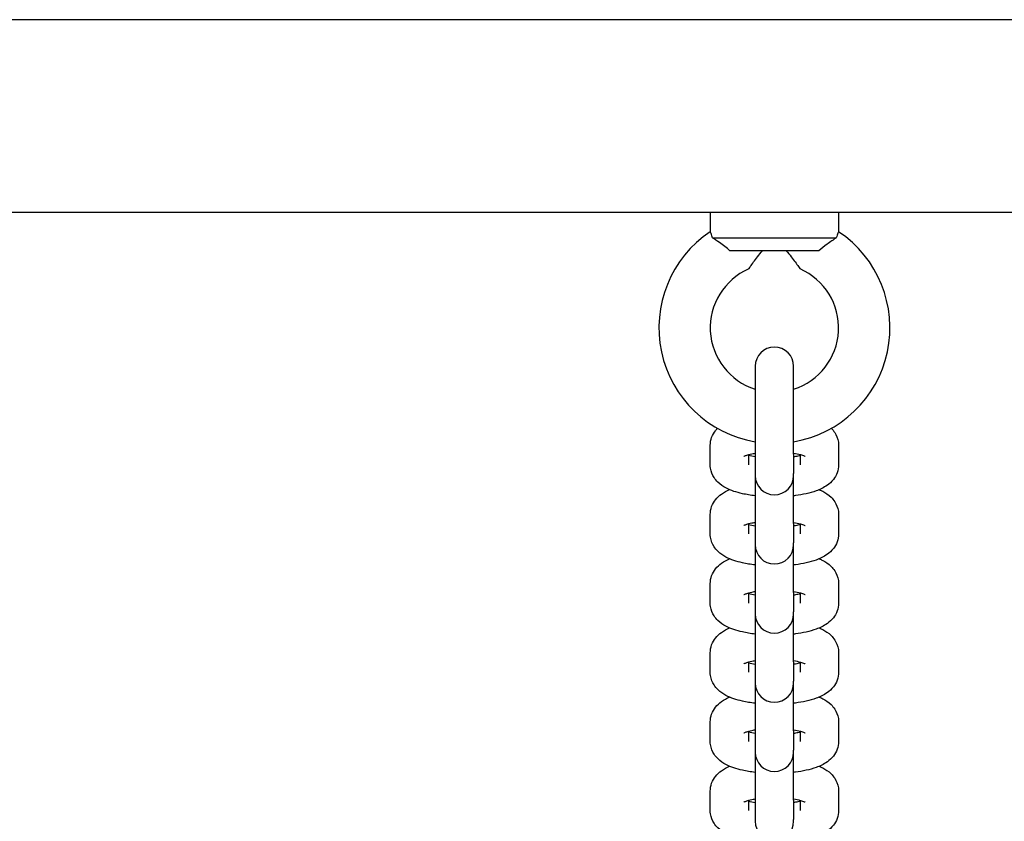
# Model space of a CAD drawing. Units: millimetres. Extents: x 13401 to 30448, y -7819 to -1446.
# Drawn here: x 25776 to 25930, y -4461 to -4336 of the extents above; entities that cross this region are included whole.
import ezdxf

# ---------------------------------------------------------------- set-up
doc = ezdxf.new("R2010")
doc.units = ezdxf.units.MM
doc.header["$LTSCALE"] = 50
doc.layers.add('Widoczne (ISO)', color=7, linetype='Continuous', lineweight=25)

msp = doc.modelspace()

# ---------------------------------------------------------------- linework, layer by layer
at = {"layer": 'Widoczne (ISO)'}
for p, q in [((26163.76347, -4336.25115), (24721.76347, -4336.25115)), ((24721.76347, -4366.25115), (26163.76347, -4366.25115)), ((25883.76347, -4366.25115), (25883.76347, -4369.28453)), ((25903.76347, -4366.25115), (25903.76347, -4369.28453)), ((25884.11982, -4370.25115), (25903.40712, -4370.25115)), ((25900.69314, -4372.25115), (25886.83379, -4372.25115)), ((25890.76347, -4390.25115), (25890.76347, -4403.95612)), ((25896.76347, -4403.95612), (25896.76347, -4390.25115)), ((25883.76347, -4405.58171), (25883.76347, -4402.56548)), ((25903.76347, -4402.56548), (25903.76347, -4405.58171)), ((25889.76347, -4405.58171), (25889.76347, -4403.99329)), ((25890.76347, -4403.95612), (25890.76347, -4406.97236)), ((25896.76347, -4403.95612), (25896.76347, -4406.97236)), ((25897.76347, -4403.99329), (25897.76347, -4405.58171)), ((25890.76347, -4406.97236), (25890.76347, -4407.26739)), ((25890.76347, -4407.26739), (25890.76347, -4414.72839)), ((25896.76347, -4407.26739), (25896.76347, -4406.97236)), ((25896.76347, -4414.72839), (25896.76347, -4407.26739)), ((25883.76347, -4416.35398), (25883.76347, -4413.33775)), ((25903.76347, -4413.33775), (25903.76347, -4416.35398)), ((25889.76347, -4416.35398), (25889.76347, -4414.76556)), ((25890.76347, -4414.72839), (25890.76347, -4417.74463)), ((25896.76347, -4414.72839), (25896.76347, -4417.74463)), ((25897.76347, -4414.76556), (25897.76347, -4416.35398)), ((25890.76347, -4417.74463), (25890.76347, -4418.03966)), ((25890.76347, -4418.03966), (25890.76347, -4425.50067)), ((25896.76347, -4418.03966), (25896.76347, -4417.74463)), ((25896.76347, -4425.50067), (25896.76347, -4418.03966)), ((25883.76347, -4427.12626), (25883.76347, -4424.11002)), ((25903.76347, -4424.11002), (25903.76347, -4427.12626)), ((25889.76347, -4427.12626), (25889.76347, -4425.53783)), ((25890.76347, -4425.50067), (25890.76347, -4428.5169)), ((25896.76347, -4425.50067), (25896.76347, -4428.5169)), ((25897.76347, -4425.53783), (25897.76347, -4427.12626)), ((25890.76347, -4428.5169), (25890.76347, -4428.81193)), ((25890.76347, -4428.81193), (25890.76347, -4436.27294)), ((25896.76347, -4428.81193), (25896.76347, -4428.5169)), ((25896.76347, -4436.27294), (25896.76347, -4428.81193)), ((25883.76347, -4437.89853), (25883.76347, -4434.88229)), ((25903.76347, -4434.88229), (25903.76347, -4437.89853)), ((25889.76347, -4437.89853), (25889.76347, -4436.31011)), ((25890.76347, -4436.27294), (25890.76347, -4439.28917)), ((25896.76347, -4436.27294), (25896.76347, -4439.28917)), ((25897.76347, -4436.31011), (25897.76347, -4437.89853)), ((25890.76347, -4439.28917), (25890.76347, -4439.58421)), ((25890.76347, -4439.58421), (25890.76347, -4447.04521)), ((25896.76347, -4439.58421), (25896.76347, -4439.28917)), ((25896.76347, -4447.04521), (25896.76347, -4439.58421)), ((25883.76347, -4448.6708), (25883.76347, -4445.65456)), ((25903.76347, -4445.65456), (25903.76347, -4448.6708)), ((25889.76347, -4448.6708), (25889.76347, -4447.08238)), ((25890.76347, -4447.04521), (25890.76347, -4450.06145)), ((25896.76347, -4447.04521), (25896.76347, -4450.06145)), ((25897.76347, -4447.08238), (25897.76347, -4448.6708)), ((25890.76347, -4450.06145), (25890.76347, -4450.35648)), ((25890.76347, -4450.35648), (25890.76347, -4457.81748)), ((25896.76347, -4450.35648), (25896.76347, -4450.06145)), ((25896.76347, -4457.81748), (25896.76347, -4450.35648)), ((25883.76347, -4459.44307), (25883.76347, -4456.42683)), ((25903.76347, -4456.42683), (25903.76347, -4459.44307)), ((25889.76347, -4459.44307), (25889.76347, -4457.85465)), ((25890.76347, -4457.81748), (25890.76347, -4460.83372)), ((25896.76347, -4457.81748), (25896.76347, -4460.83372)), ((25897.76347, -4457.85465), (25897.76347, -4459.44307)), ((25890.76347, -4460.83372), (25890.76347, -4461.12875)), ((25896.76347, -4461.12875), (25896.76347, -4460.83372))]:
    msp.add_line(p, q, dxfattribs=at)
for centre, radius, start, end in [((25893.76347, -4384.25115), 18, 123.7489886, 260.4059318), ((25893.76347, -4384.25115), 18, 279.5940682, 56.2510114), ((25893.76347, -4384.25115), 10, 113.5781785, 252.5423969), ((25893.76347, -4384.25115), 10, 287.4576031, 66.4218215), ((25893.76347, -4390.25115), 3, 0, 180), ((25893.76347, -4407.26739), 3, 180, 0), ((25893.76347, -4418.03966), 3, 180, 0), ((25893.76347, -4428.81193), 3, 180, 0), ((25893.76347, -4439.58421), 3, 180, 0), ((25893.76347, -4450.35648), 3, 180, 0), ((25893.76347, -4461.12875), 3, 180, 0)]:
    msp.add_arc(centre, radius, start, end, dxfattribs=at)
for points, knots in [([(25884.11982, -4370.25115), (25884.08334, -4370.1339), (25884.0474, -4370.02604), (25883.9176, -4369.6542), (25883.83946, -4369.46556), (25883.7752, -4369.31164), (25883.76374, -4369.28441), (25883.76371, -4369.28443)], [-0.9808365471, -0.9808365471, -0.9808365471, -0.9808365471, -0.9144878196, -0.9144878196, -0.7289996011, -0.7289996011, -0.6275044469, -0.6275044469, -0.6275044469, -0.6275044469]), ([(25903.76322, -4369.28443), (25903.76325, -4369.28444), (25903.75544, -4369.30315), (25903.70558, -4369.42169), (25903.63503, -4369.58942), (25903.50171, -4369.96025), (25903.45493, -4370.09747), (25903.40712, -4370.25115)], [-0.6275044469, -0.6275044469, -0.6275044469, -0.6275044469, -0.5434159526, -0.5434159526, -0.3610807818, -0.3610807818, -0.2742139843, -0.2742139843, -0.2742139843, -0.2742139843]), ([(25886.83379, -4372.25115), (25886.57142, -4372.01794), (25886.29908, -4371.79424), (25885.75383, -4371.37047), (25885.48125, -4371.17073), (25884.81457, -4370.70105), (25884.43737, -4370.45339), (25884.11982, -4370.25115)], [-0.3745965432, -0.3745965432, -0.3745965432, -0.3745965432, -0.2692057539, -0.2692057539, -0.1632948752, -0.1632948752, -0.0000025415, -0.0000025415, -0.0000025415, -0.0000025415]), ([(25903.40712, -4370.25115), (25903.20488, -4370.37995), (25902.97818, -4370.5274), (25902.4897, -4370.85715), (25902.22855, -4371.03915), (25901.54005, -4371.54347), (25901.10455, -4371.88546), (25900.69314, -4372.25115)], [-0.3741287408, -0.3741287408, -0.3741287408, -0.3741287408, -0.2702622506, -0.2702622506, -0.1652288966, -0.1652288966, 0, 0, 0, 0]), ([(25889.76346, -4375.086), (25889.76346, -4375.086), (25889.7645, -4375.08443), (25889.77927, -4375.06187), (25889.83011, -4374.98398), (25890.02558, -4374.69246), (25890.19892, -4374.43943), (25890.72506, -4373.70936), (25891.17229, -4373.12165), (25891.77898, -4372.40042), (25891.84222, -4372.32594), (25891.90632, -4372.25115)], [-0.8826674368, -0.8826674368, -0.8826674368, -0.8826674368, -0.8634754499, -0.8634754499, -0.7464682143, -0.7464682143, -0.5791285242, -0.5791285242, -0.3064641509, -0.3064641509, -0.2752591031, -0.2752591031, -0.2752591031, -0.2752591031]), ([(25895.62061, -4372.25115), (25895.68472, -4372.32594), (25895.74795, -4372.40042), (25896.35464, -4373.12165), (25896.80187, -4373.70936), (25897.32801, -4374.43943), (25897.50135, -4374.69246), (25897.69682, -4374.98398), (25897.74766, -4375.06187), (25897.76244, -4375.08443), (25897.76347, -4375.086), (25897.76348, -4375.086)], [-1.4608644586, -1.4608644586, -1.4608644586, -1.4608644586, -1.4308627528, -1.4308627528, -1.1687129763, -1.1687129763, -1.0078263088, -1.0078263088, -0.8953311548, -0.8953311548, -0.8768792572, -0.8768792572, -0.8768792572, -0.8768792572]), ([(25883.76347, -4402.56548), (25883.76347, -4402.13207), (25883.84671, -4401.70216), (25884.13536, -4400.9108), (25884.34714, -4400.56256), (25884.6743, -4400.14379), (25884.78224, -4400.02278), (25884.8909, -4399.91249)], [3.1415926536, 3.1415926536, 3.1415926536, 3.1415926536, 3.2459909703, 3.2459909703, 3.3623533058, 3.3623533058, 3.4173832467, 3.4173832467, 3.4173832467, 3.4173832467]), ([(25902.63604, -4399.91249), (25902.8181, -4400.09729), (25902.99893, -4400.3124), (25903.42111, -4400.96557), (25903.64227, -4401.47465), (25903.75065, -4402.21792), (25903.76347, -4402.39168), (25903.76347, -4402.56548)], [6.0073947141, 6.0073947141, 6.0073947141, 6.0073947141, 6.0995990524, 6.0995990524, 6.2413207164, 6.2413207164, 6.2831853072, 6.2831853072, 6.2831853072, 6.2831853072]), ([(25888.99279, -4404.26991), (25888.99279, -4404.26991), (25888.99415, -4404.26907), (25889.01126, -4404.25924), (25889.06377, -4404.23134), (25889.2522, -4404.15217), (25889.40619, -4404.0964), (25889.83496, -4403.96989), (25890.13027, -4403.89849), (25890.56126, -4403.81672), (25890.66091, -4403.79905), (25890.76347, -4403.78211)], [3.5794729156, 3.5794729156, 3.5794729156, 3.5794729156, 3.6048795218, 3.6048795218, 3.7413162323, 3.7413162323, 3.9136035566, 3.9136035566, 4.1286969213, 4.1286969213, 4.1906347765, 4.1906347765, 4.1906347765, 4.1906347765]), ([(25896.76347, -4403.78211), (25897.16769, -4403.84886), (25897.52713, -4403.92778), (25898.08023, -4404.08058), (25898.28626, -4404.15532), (25898.48958, -4404.2439), (25898.53415, -4404.26991), (25898.53415, -4404.26991)], [5.2341431842, 5.2341431842, 5.2341431842, 5.2341431842, 5.4782707082, 5.4782707082, 5.7002572874, 5.7002572874, 5.8453050452, 5.8453050452, 5.8453050452, 5.8453050452]), ([(25897.76347, -4404.1539), (25897.55904, -4404.20872), (25897.32249, -4404.26277), (25896.96567, -4404.33047), (25896.86602, -4404.34814), (25896.76347, -4404.36508)], [0.8196860857, 0.8196860857, 0.8196860857, 0.8196860857, 0.9871042677, 0.9871042677, 1.049042123, 1.049042123, 1.049042123, 1.049042123]), ([(25890.76347, -4410.42239), (25890.07365, -4410.34134), (25889.40987, -4410.23167), (25887.85932, -4409.88206), (25887.02237, -4409.62236), (25885.78719, -4408.9704), (25885.35984, -4408.69847), (25884.73708, -4408.08335), (25884.54106, -4407.85498), (25884.10582, -4407.18162), (25883.88467, -4406.67253), (25883.77628, -4405.92927), (25883.76347, -4405.75551), (25883.76347, -4405.58171)], [1.959039005, 1.959039005, 1.959039005, 1.959039005, 2.236278186, 2.236278186, 2.643180542, 2.643180542, 2.858569195, 2.858569195, 2.958006399, 2.958006399, 3.099728063, 3.099728063, 3.141592654, 3.141592654, 3.141592654, 3.141592654]), ([(25903.76347, -4405.58171), (25903.76347, -4406.01511), (25903.68023, -4406.44503), (25903.39158, -4407.23639), (25903.17979, -4407.58462), (25902.6537, -4408.25803), (25902.33145, -4408.53604), (25901.4368, -4409.17947), (25900.86465, -4409.43704), (25899.28107, -4410.00887), (25898.20599, -4410.23635), (25896.94855, -4410.40006), (25896.85624, -4410.41149), (25896.76347, -4410.42239)], [0, 0, 0, 0, 0.104398317, 0.104398317, 0.220760652, 0.220760652, 0.380006646, 0.380006646, 0.671999612, 0.671999612, 1.145269944, 1.145269944, 1.182553649, 1.182553649, 1.182553649, 1.182553649]), ([(25883.76347, -4413.33775), (25883.76347, -4412.90434), (25883.84671, -4412.47443), (25884.13536, -4411.68307), (25884.34714, -4411.33484), (25884.87323, -4410.66143), (25885.19548, -4410.38342), (25885.92931, -4409.85565), (25886.34367, -4409.64204), (25886.76942, -4409.45973)], [3.1415926536, 3.1415926536, 3.1415926536, 3.1415926536, 3.2459909703, 3.2459909703, 3.3623533058, 3.3623533058, 3.5215992991, 3.5215992991, 3.7324780459, 3.7324780459, 3.7324780459, 3.7324780459]), ([(25900.75752, -4409.45973), (25900.94422, -4409.53967), (25901.12867, -4409.62652), (25901.73975, -4409.94905), (25902.16709, -4410.22099), (25902.78985, -4410.83611), (25902.98587, -4411.06448), (25903.42111, -4411.73784), (25903.64227, -4412.24692), (25903.75065, -4412.99019), (25903.76347, -4413.16395), (25903.76347, -4413.33775)], [5.6922999149, 5.6922999149, 5.6922999149, 5.6922999149, 5.7847731954, 5.7847731954, 6.0001618487, 6.0001618487, 6.0995990524, 6.0995990524, 6.2413207164, 6.2413207164, 6.2831853072, 6.2831853072, 6.2831853072, 6.2831853072]), ([(25888.99279, -4415.04218), (25888.99279, -4415.04218), (25888.99415, -4415.04135), (25889.01126, -4415.03151), (25889.06377, -4415.00361), (25889.2522, -4414.92444), (25889.40619, -4414.86867), (25889.83496, -4414.74216), (25890.13027, -4414.67076), (25890.56126, -4414.58899), (25890.66091, -4414.57132), (25890.76347, -4414.55438)], [3.5794729156, 3.5794729156, 3.5794729156, 3.5794729156, 3.6048795218, 3.6048795218, 3.7413162323, 3.7413162323, 3.9136035566, 3.9136035566, 4.1286969213, 4.1286969213, 4.1906347765, 4.1906347765, 4.1906347765, 4.1906347765]), ([(25896.76347, -4414.55438), (25897.16769, -4414.62114), (25897.52713, -4414.70006), (25898.08023, -4414.85286), (25898.28626, -4414.92759), (25898.48958, -4415.01618), (25898.53415, -4415.04218), (25898.53415, -4415.04218)], [5.2341431842, 5.2341431842, 5.2341431842, 5.2341431842, 5.4782707082, 5.4782707082, 5.7002572874, 5.7002572874, 5.8453050452, 5.8453050452, 5.8453050452, 5.8453050452]), ([(25897.76347, -4414.92617), (25897.55904, -4414.981), (25897.32249, -4415.03504), (25896.96567, -4415.10274), (25896.86602, -4415.12041), (25896.76347, -4415.13735)], [0.8196860857, 0.8196860857, 0.8196860857, 0.8196860857, 0.9871042677, 0.9871042677, 1.049042123, 1.049042123, 1.049042123, 1.049042123]), ([(25890.76347, -4421.19466), (25890.07365, -4421.11361), (25889.40987, -4421.00394), (25887.85932, -4420.65433), (25887.02237, -4420.39463), (25885.78719, -4419.74268), (25885.35984, -4419.47074), (25884.73708, -4418.85562), (25884.54106, -4418.62725), (25884.10582, -4417.95389), (25883.88467, -4417.44481), (25883.77628, -4416.70154), (25883.76347, -4416.52778), (25883.76347, -4416.35398)], [1.959039005, 1.959039005, 1.959039005, 1.959039005, 2.236278186, 2.236278186, 2.643180542, 2.643180542, 2.858569195, 2.858569195, 2.958006399, 2.958006399, 3.099728063, 3.099728063, 3.141592654, 3.141592654, 3.141592654, 3.141592654]), ([(25903.76347, -4416.35398), (25903.76347, -4416.78739), (25903.68023, -4417.2173), (25903.39158, -4418.00866), (25903.17979, -4418.3569), (25902.6537, -4419.0303), (25902.33145, -4419.30831), (25901.4368, -4419.95174), (25900.86465, -4420.20931), (25899.28107, -4420.78114), (25898.20599, -4421.00863), (25896.94855, -4421.17233), (25896.85624, -4421.18376), (25896.76347, -4421.19466)], [0, 0, 0, 0, 0.104398317, 0.104398317, 0.220760652, 0.220760652, 0.380006646, 0.380006646, 0.671999612, 0.671999612, 1.145269944, 1.145269944, 1.182553649, 1.182553649, 1.182553649, 1.182553649]), ([(25883.76347, -4424.11002), (25883.76347, -4423.67662), (25883.84671, -4423.2467), (25884.13536, -4422.45534), (25884.34714, -4422.10711), (25884.87323, -4421.4337), (25885.19548, -4421.15569), (25885.92931, -4420.62792), (25886.34367, -4420.41431), (25886.76942, -4420.232)], [3.1415926536, 3.1415926536, 3.1415926536, 3.1415926536, 3.2459909703, 3.2459909703, 3.3623533058, 3.3623533058, 3.5215992991, 3.5215992991, 3.7324780459, 3.7324780459, 3.7324780459, 3.7324780459]), ([(25900.75752, -4420.232), (25900.94422, -4420.31195), (25901.12867, -4420.39879), (25901.73975, -4420.72133), (25902.16709, -4420.99326), (25902.78985, -4421.60838), (25902.98587, -4421.83675), (25903.42111, -4422.51011), (25903.64227, -4423.0192), (25903.75065, -4423.76247), (25903.76347, -4423.93622), (25903.76347, -4424.11002)], [5.6922999149, 5.6922999149, 5.6922999149, 5.6922999149, 5.7847731954, 5.7847731954, 6.0001618487, 6.0001618487, 6.0995990524, 6.0995990524, 6.2413207164, 6.2413207164, 6.2831853072, 6.2831853072, 6.2831853072, 6.2831853072]), ([(25888.99279, -4425.81445), (25888.99279, -4425.81445), (25888.99415, -4425.81362), (25889.01126, -4425.80378), (25889.06377, -4425.77588), (25889.2522, -4425.69671), (25889.40619, -4425.64094), (25889.83496, -4425.51443), (25890.13027, -4425.44303), (25890.56126, -4425.36126), (25890.66091, -4425.34359), (25890.76347, -4425.32665)], [3.5794729156, 3.5794729156, 3.5794729156, 3.5794729156, 3.6048795218, 3.6048795218, 3.7413162323, 3.7413162323, 3.9136035566, 3.9136035566, 4.1286969213, 4.1286969213, 4.1906347765, 4.1906347765, 4.1906347765, 4.1906347765]), ([(25896.76347, -4425.32665), (25897.16769, -4425.39341), (25897.52713, -4425.47233), (25898.08023, -4425.62513), (25898.28626, -4425.69987), (25898.48958, -4425.78845), (25898.53415, -4425.81445), (25898.53415, -4425.81445)], [5.2341431842, 5.2341431842, 5.2341431842, 5.2341431842, 5.4782707082, 5.4782707082, 5.7002572874, 5.7002572874, 5.8453050452, 5.8453050452, 5.8453050452, 5.8453050452]), ([(25897.76347, -4425.69844), (25897.55904, -4425.75327), (25897.32249, -4425.80732), (25896.96567, -4425.87501), (25896.86602, -4425.89269), (25896.76347, -4425.90962)], [0.8196860857, 0.8196860857, 0.8196860857, 0.8196860857, 0.9871042677, 0.9871042677, 1.049042123, 1.049042123, 1.049042123, 1.049042123]), ([(25890.76347, -4431.96693), (25890.07365, -4431.88588), (25889.40987, -4431.77621), (25887.85932, -4431.4266), (25887.02237, -4431.1669), (25885.78719, -4430.51495), (25885.35984, -4430.24301), (25884.73708, -4429.62789), (25884.54106, -4429.39952), (25884.10582, -4428.72617), (25883.88467, -4428.21708), (25883.77628, -4427.47381), (25883.76347, -4427.30005), (25883.76347, -4427.12626)], [1.959039005, 1.959039005, 1.959039005, 1.959039005, 2.236278186, 2.236278186, 2.643180542, 2.643180542, 2.858569195, 2.858569195, 2.958006399, 2.958006399, 3.099728063, 3.099728063, 3.141592654, 3.141592654, 3.141592654, 3.141592654]), ([(25903.76347, -4427.12626), (25903.76347, -4427.55966), (25903.68023, -4427.98957), (25903.39158, -4428.78093), (25903.17979, -4429.12917), (25902.6537, -4429.80257), (25902.33145, -4430.08059), (25901.4368, -4430.72402), (25900.86465, -4430.98158), (25899.28107, -4431.55341), (25898.20599, -4431.7809), (25896.94855, -4431.94461), (25896.85624, -4431.95603), (25896.76347, -4431.96693)], [0, 0, 0, 0, 0.104398317, 0.104398317, 0.220760652, 0.220760652, 0.380006646, 0.380006646, 0.671999612, 0.671999612, 1.145269944, 1.145269944, 1.182553649, 1.182553649, 1.182553649, 1.182553649]), ([(25883.76347, -4434.88229), (25883.76347, -4434.44889), (25883.84671, -4434.01897), (25884.13536, -4433.22761), (25884.34714, -4432.87938), (25884.87323, -4432.20597), (25885.19548, -4431.92796), (25885.92931, -4431.40019), (25886.34367, -4431.18658), (25886.76942, -4431.00427)], [3.1415926536, 3.1415926536, 3.1415926536, 3.1415926536, 3.2459909703, 3.2459909703, 3.3623533058, 3.3623533058, 3.5215992991, 3.5215992991, 3.7324780459, 3.7324780459, 3.7324780459, 3.7324780459]), ([(25900.75752, -4431.00427), (25900.94422, -4431.08422), (25901.12867, -4431.17106), (25901.73975, -4431.4936), (25902.16709, -4431.76553), (25902.78985, -4432.38065), (25902.98587, -4432.60902), (25903.42111, -4433.28238), (25903.64227, -4433.79147), (25903.75065, -4434.53474), (25903.76347, -4434.70849), (25903.76347, -4434.88229)], [5.6922999149, 5.6922999149, 5.6922999149, 5.6922999149, 5.7847731954, 5.7847731954, 6.0001618487, 6.0001618487, 6.0995990524, 6.0995990524, 6.2413207164, 6.2413207164, 6.2831853072, 6.2831853072, 6.2831853072, 6.2831853072]), ([(25888.99279, -4436.58673), (25888.99279, -4436.58673), (25888.99415, -4436.58589), (25889.01126, -4436.57605), (25889.06377, -4436.54815), (25889.2522, -4436.46898), (25889.40619, -4436.41321), (25889.83496, -4436.2867), (25890.13027, -4436.2153), (25890.56126, -4436.13353), (25890.66091, -4436.11586), (25890.76347, -4436.09892)], [3.5794729156, 3.5794729156, 3.5794729156, 3.5794729156, 3.6048795218, 3.6048795218, 3.7413162323, 3.7413162323, 3.9136035566, 3.9136035566, 4.1286969213, 4.1286969213, 4.1906347765, 4.1906347765, 4.1906347765, 4.1906347765]), ([(25896.76347, -4436.09892), (25897.16769, -4436.16568), (25897.52713, -4436.2446), (25898.08023, -4436.3974), (25898.28626, -4436.47214), (25898.48958, -4436.56072), (25898.53415, -4436.58673), (25898.53415, -4436.58673)], [5.2341431842, 5.2341431842, 5.2341431842, 5.2341431842, 5.4782707082, 5.4782707082, 5.7002572874, 5.7002572874, 5.8453050452, 5.8453050452, 5.8453050452, 5.8453050452]), ([(25897.76347, -4436.47071), (25897.55904, -4436.52554), (25897.32249, -4436.57959), (25896.96567, -4436.64729), (25896.86602, -4436.66496), (25896.76347, -4436.68189)], [0.8196860857, 0.8196860857, 0.8196860857, 0.8196860857, 0.9871042677, 0.9871042677, 1.049042123, 1.049042123, 1.049042123, 1.049042123]), ([(25890.76347, -4442.7392), (25890.07365, -4442.65816), (25889.40987, -4442.54849), (25887.85932, -4442.19887), (25887.02237, -4441.93917), (25885.78719, -4441.28722), (25885.35984, -4441.01528), (25884.73708, -4440.40017), (25884.54106, -4440.17179), (25884.10582, -4439.49844), (25883.88467, -4438.98935), (25883.77628, -4438.24608), (25883.76347, -4438.07233), (25883.76347, -4437.89853)], [1.959039005, 1.959039005, 1.959039005, 1.959039005, 2.236278186, 2.236278186, 2.643180542, 2.643180542, 2.858569195, 2.858569195, 2.958006399, 2.958006399, 3.099728063, 3.099728063, 3.141592654, 3.141592654, 3.141592654, 3.141592654]), ([(25903.76347, -4437.89853), (25903.76347, -4438.33193), (25903.68023, -4438.76185), (25903.39158, -4439.5532), (25903.17979, -4439.90144), (25902.6537, -4440.57484), (25902.33145, -4440.85286), (25901.4368, -4441.49629), (25900.86465, -4441.75385), (25899.28107, -4442.32569), (25898.20599, -4442.55317), (25896.94855, -4442.71688), (25896.85624, -4442.7283), (25896.76347, -4442.7392)], [0, 0, 0, 0, 0.104398317, 0.104398317, 0.220760652, 0.220760652, 0.380006646, 0.380006646, 0.671999612, 0.671999612, 1.145269944, 1.145269944, 1.182553649, 1.182553649, 1.182553649, 1.182553649]), ([(25883.76347, -4445.65456), (25883.76347, -4445.22116), (25883.84671, -4444.79124), (25884.13536, -4443.99988), (25884.34714, -4443.65165), (25884.87323, -4442.97825), (25885.19548, -4442.70023), (25885.92931, -4442.17246), (25886.34367, -4441.95885), (25886.76942, -4441.77654)], [3.1415926536, 3.1415926536, 3.1415926536, 3.1415926536, 3.2459909703, 3.2459909703, 3.3623533058, 3.3623533058, 3.5215992991, 3.5215992991, 3.7324780459, 3.7324780459, 3.7324780459, 3.7324780459]), ([(25900.75752, -4441.77654), (25900.94422, -4441.85649), (25901.12867, -4441.94333), (25901.73975, -4442.26587), (25902.16709, -4442.53781), (25902.78985, -4443.15292), (25902.98587, -4443.38129), (25903.42111, -4444.05465), (25903.64227, -4444.56374), (25903.75065, -4445.30701), (25903.76347, -4445.48076), (25903.76347, -4445.65456)], [5.6922999149, 5.6922999149, 5.6922999149, 5.6922999149, 5.7847731954, 5.7847731954, 6.0001618487, 6.0001618487, 6.0995990524, 6.0995990524, 6.2413207164, 6.2413207164, 6.2831853072, 6.2831853072, 6.2831853072, 6.2831853072]), ([(25888.99279, -4447.359), (25888.99279, -4447.359), (25888.99415, -4447.35816), (25889.01126, -4447.34833), (25889.06377, -4447.32042), (25889.2522, -4447.24126), (25889.40619, -4447.18549), (25889.83496, -4447.05898), (25890.13027, -4446.98757), (25890.56126, -4446.9058), (25890.66091, -4446.88813), (25890.76347, -4446.8712)], [3.5794729156, 3.5794729156, 3.5794729156, 3.5794729156, 3.6048795218, 3.6048795218, 3.7413162323, 3.7413162323, 3.9136035566, 3.9136035566, 4.1286969213, 4.1286969213, 4.1906347765, 4.1906347765, 4.1906347765, 4.1906347765]), ([(25896.76347, -4446.8712), (25897.16769, -4446.93795), (25897.52713, -4447.01687), (25898.08023, -4447.16967), (25898.28626, -4447.24441), (25898.48958, -4447.33299), (25898.53415, -4447.359), (25898.53415, -4447.359)], [5.2341431842, 5.2341431842, 5.2341431842, 5.2341431842, 5.4782707082, 5.4782707082, 5.7002572874, 5.7002572874, 5.8453050452, 5.8453050452, 5.8453050452, 5.8453050452]), ([(25897.76347, -4447.24298), (25897.55904, -4447.29781), (25897.32249, -4447.35186), (25896.96567, -4447.41956), (25896.86602, -4447.43723), (25896.76347, -4447.45417)], [0.8196860857, 0.8196860857, 0.8196860857, 0.8196860857, 0.9871042677, 0.9871042677, 1.049042123, 1.049042123, 1.049042123, 1.049042123]), ([(25890.76347, -4453.51147), (25890.07365, -4453.43043), (25889.40987, -4453.32076), (25887.85932, -4452.97114), (25887.02237, -4452.71144), (25885.78719, -4452.05949), (25885.35984, -4451.78756), (25884.73708, -4451.17244), (25884.54106, -4450.94407), (25884.10582, -4450.27071), (25883.88467, -4449.76162), (25883.77628, -4449.01835), (25883.76347, -4448.8446), (25883.76347, -4448.6708)], [1.959039005, 1.959039005, 1.959039005, 1.959039005, 2.236278186, 2.236278186, 2.643180542, 2.643180542, 2.858569195, 2.858569195, 2.958006399, 2.958006399, 3.099728063, 3.099728063, 3.141592654, 3.141592654, 3.141592654, 3.141592654]), ([(25903.76347, -4448.6708), (25903.76347, -4449.1042), (25903.68023, -4449.53412), (25903.39158, -4450.32548), (25903.17979, -4450.67371), (25902.6537, -4451.34712), (25902.33145, -4451.62513), (25901.4368, -4452.26856), (25900.86465, -4452.52612), (25899.28107, -4453.09796), (25898.20599, -4453.32544), (25896.94855, -4453.48915), (25896.85624, -4453.50058), (25896.76347, -4453.51147)], [0, 0, 0, 0, 0.104398317, 0.104398317, 0.220760652, 0.220760652, 0.380006646, 0.380006646, 0.671999612, 0.671999612, 1.145269944, 1.145269944, 1.182553649, 1.182553649, 1.182553649, 1.182553649]), ([(25883.76347, -4456.42683), (25883.76347, -4455.99343), (25883.84671, -4455.56352), (25884.13536, -4454.77216), (25884.34714, -4454.42392), (25884.87323, -4453.75052), (25885.19548, -4453.4725), (25885.92931, -4452.94474), (25886.34367, -4452.73113), (25886.76942, -4452.54882)], [3.1415926536, 3.1415926536, 3.1415926536, 3.1415926536, 3.2459909703, 3.2459909703, 3.3623533058, 3.3623533058, 3.5215992991, 3.5215992991, 3.7324780459, 3.7324780459, 3.7324780459, 3.7324780459]), ([(25900.75752, -4452.54882), (25900.94422, -4452.62876), (25901.12867, -4452.71561), (25901.73975, -4453.03814), (25902.16709, -4453.31008), (25902.78985, -4453.9252), (25902.98587, -4454.15357), (25903.42111, -4454.82692), (25903.64227, -4455.33601), (25903.75065, -4456.07928), (25903.76347, -4456.25304), (25903.76347, -4456.42683)], [5.6922999149, 5.6922999149, 5.6922999149, 5.6922999149, 5.7847731954, 5.7847731954, 6.0001618487, 6.0001618487, 6.0995990524, 6.0995990524, 6.2413207164, 6.2413207164, 6.2831853072, 6.2831853072, 6.2831853072, 6.2831853072]), ([(25888.99279, -4458.13127), (25888.99279, -4458.13127), (25888.99415, -4458.13043), (25889.01126, -4458.1206), (25889.06377, -4458.09269), (25889.2522, -4458.01353), (25889.40619, -4457.95776), (25889.83496, -4457.83125), (25890.13027, -4457.75985), (25890.56126, -4457.67808), (25890.66091, -4457.6604), (25890.76347, -4457.64347)], [3.5794729156, 3.5794729156, 3.5794729156, 3.5794729156, 3.6048795218, 3.6048795218, 3.7413162323, 3.7413162323, 3.9136035566, 3.9136035566, 4.1286969213, 4.1286969213, 4.1906347765, 4.1906347765, 4.1906347765, 4.1906347765]), ([(25896.76347, -4457.64347), (25897.16769, -4457.71022), (25897.52713, -4457.78914), (25898.08023, -4457.94194), (25898.28626, -4458.01668), (25898.48958, -4458.10526), (25898.53415, -4458.13127), (25898.53415, -4458.13127)], [5.2341431842, 5.2341431842, 5.2341431842, 5.2341431842, 5.4782707082, 5.4782707082, 5.7002572874, 5.7002572874, 5.8453050452, 5.8453050452, 5.8453050452, 5.8453050452]), ([(25897.76347, -4458.01526), (25897.55904, -4458.07008), (25897.32249, -4458.12413), (25896.96567, -4458.19183), (25896.86602, -4458.2095), (25896.76347, -4458.22644)], [0.8196860857, 0.8196860857, 0.8196860857, 0.8196860857, 0.9871042677, 0.9871042677, 1.049042123, 1.049042123, 1.049042123, 1.049042123]), ([(25890.76347, -4464.28375), (25890.07365, -4464.2027), (25889.40987, -4464.09303), (25887.85932, -4463.74342), (25887.02237, -4463.48372), (25885.78719, -4462.83176), (25885.35984, -4462.55983), (25884.73708, -4461.94471), (25884.54106, -4461.71634), (25884.10582, -4461.04298), (25883.88467, -4460.53389), (25883.77628, -4459.79062), (25883.76347, -4459.61687), (25883.76347, -4459.44307)], [1.959039005, 1.959039005, 1.959039005, 1.959039005, 2.236278186, 2.236278186, 2.643180542, 2.643180542, 2.858569195, 2.858569195, 2.958006399, 2.958006399, 3.099728063, 3.099728063, 3.141592654, 3.141592654, 3.141592654, 3.141592654]), ([(25903.76347, -4459.44307), (25903.76347, -4459.87647), (25903.68023, -4460.30639), (25903.39158, -4461.09775), (25903.17979, -4461.44598), (25902.6537, -4462.11939), (25902.33145, -4462.3974), (25901.4368, -4463.04083), (25900.86465, -4463.2984), (25899.28107, -4463.87023), (25898.20599, -4464.09771), (25896.94855, -4464.26142), (25896.85624, -4464.27285), (25896.76347, -4464.28375)], [0, 0, 0, 0, 0.104398317, 0.104398317, 0.220760652, 0.220760652, 0.380006646, 0.380006646, 0.671999612, 0.671999612, 1.145269944, 1.145269944, 1.182553649, 1.182553649, 1.182553649, 1.182553649])]:
    msp.add_open_spline(points, degree=3, knots=knots, dxfattribs=at)
for points in [[(25890.76347, -4404.36508), (25890.3837, -4404.30236), (25890.04352, -4404.22901), (25889.76347, -4404.1539)], [(25890.76347, -4415.13735), (25890.3837, -4415.07463), (25890.04352, -4415.00128), (25889.76347, -4414.92617)], [(25890.76347, -4425.90962), (25890.3837, -4425.84691), (25890.04352, -4425.77355), (25889.76347, -4425.69844)], [(25890.76347, -4436.68189), (25890.3837, -4436.61918), (25890.04352, -4436.54582), (25889.76347, -4436.47071)], [(25890.76347, -4447.45417), (25890.3837, -4447.39145), (25890.04352, -4447.3181), (25889.76347, -4447.24298)], [(25890.76347, -4458.22644), (25890.3837, -4458.16372), (25890.04352, -4458.09037), (25889.76347, -4458.01526)]]:
    msp.add_open_spline(points, degree=3, dxfattribs=at)

doc.saveas('drawing.dxf')
